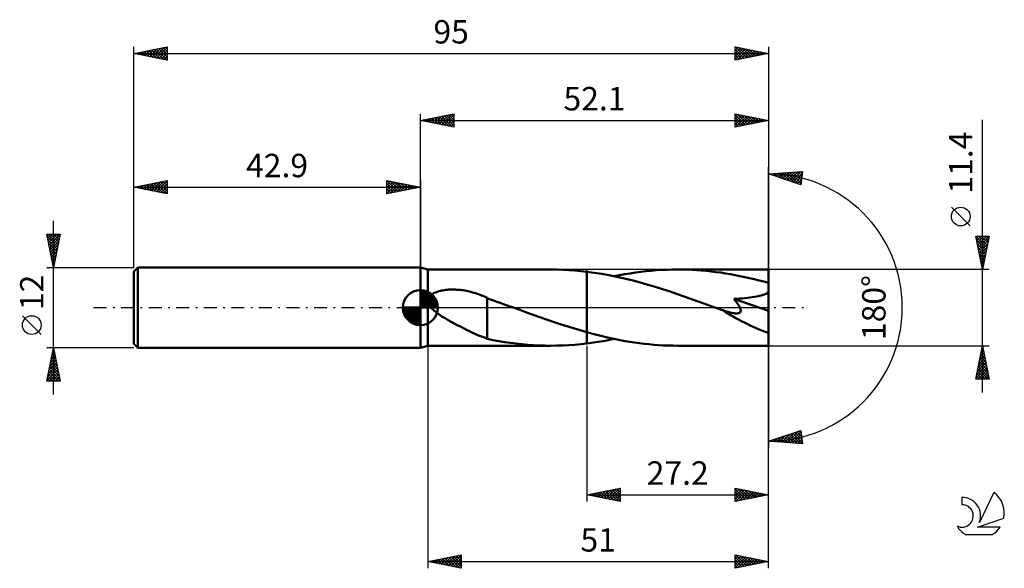
# Model space of a CAD drawing. Units: millimetres. Extents: x -17 to 130, y -39 to 43.
import ezdxf
from ezdxf.enums import TextEntityAlignment as Align

# ---------------------------------------------------------------- set-up
doc = ezdxf.new("R2010")
doc.units = ezdxf.units.MM
doc.header["$LTSCALE"] = 4.85
doc.linetypes.add('LONGDASH_DASH', pattern=[0.85, 0.4, -0.2, 0.05, -0.2])
for name, color, linetype in [('1', 4, 'CONTINUOUS'), ('2', 7, 'CONTINUOUS'), ('4', 2, 'LONGDASH_DASH'), ('CUT', 1, 'CONTINUOUS'), ('NOCUT', 7, 'CONTINUOUS'), ('SK1', 4, 'CONTINUOUS'), ('SK2', 7, 'CONTINUOUS'), ('SK4', 2, 'LONGDASH_DASH'), ('SK6', 5, 'CONTINUOUS')]:
    doc.layers.add(name, color=color, linetype=linetype)
doc.styles.get("Standard").update_dxf_attribs({"font": 'Monospac821 BT'})

msp = doc.modelspace()

# ---------------------------------------------------------------- linework, layer by layer
at = {"layer": '1', "color": 4, "linetype": 'CONTINUOUS', "lineweight": 50}
for p, q in [((44, 5.7), (42.9, 6)), ((42.9, -6), (42.9, 6)), ((44, 5.7), (62.41, 5.7)), ((44, -5.7), (44, 5.7)), ((63.31, 5.69), (62.41, 5.7)), ((64.21, 5.66), (63.31, 5.69)), ((65.1, 5.62), (64.21, 5.66)), ((66, 5.55), (65.1, 5.62)), ((66.9, 5.47), (66, 5.55)), ((67.8, 5.37), (66.9, 5.47)), ((68.92, 5.22), (67.8, 5.37)), ((67.8, 5.37), (67.8, 5.37)), ((67.8, 5.37), (67.8, 5.37)), ((67.8, 5.37), (67.8, 5.37)), ((67.8, 5.37), (67.8, 5.37)), ((67.8, 5.37), (67.8, 5.37)), ((67.8, -3.69), (67.8, 5.37)), ((67.8, -5.37), (67.8, 5.37)), ((70.04, 5.04), (68.92, 5.22)), ((71.16, 4.84), (70.04, 5.04)), ((72.28, 4.61), (71.16, 4.84)), ((71.9, 4.69), (72.69, 4.84)), ((73.4, 4.36), (72.28, 4.61)), ((72.69, 4.84), (73.49, 4.99)), ((73.49, 4.99), (74.28, 5.12)), ((74.28, 5.12), (75.07, 5.24)), ((75.07, 5.24), (75.86, 5.35)), ((75.86, 5.35), (76.65, 5.44)), ((76.65, 5.44), (77.44, 5.52)), ((77.44, 5.52), (78.23, 5.58)), ((78.23, 5.58), (79.02, 5.64)), ((79.02, 5.64), (79.81, 5.67)), ((79.81, 5.67), (80.6, 5.69)), ((80.6, 5.69), (81.4, 5.7)), ((82.11, 5.69), (81.4, 5.7)), ((95, 5.7), (81.4, 5.7)), ((82.83, 5.68), (82.11, 5.69)), ((83.54, 5.65), (82.83, 5.68)), ((84.26, 5.61), (83.54, 5.65)), ((84.97, 5.55), (84.26, 5.61)), ((85.68, 5.49), (84.97, 5.55)), ((86.4, 5.41), (85.68, 5.49)), ((87.12, 5.32), (86.4, 5.41)), ((87.84, 5.23), (87.12, 5.32)), ((88.56, 5.12), (87.84, 5.23)), ((89.28, 4.99), (88.56, 5.12)), ((90, 4.86), (89.28, 4.99)), ((90.71, 4.72), (90, 4.86)), ((91.43, 4.57), (90.71, 4.72)), ((92.14, 4.41), (91.43, 4.57)), ((95, -5.7), (95, 5.7)), ((74.53, 4.08), (73.4, 4.36)), ((75.65, 3.79), (74.53, 4.08)), ((76.77, 3.47), (75.65, 3.79)), ((77.88, 3.14), (76.77, 3.47)), ((79, 2.8), (77.88, 3.14)), ((92.86, 4.24), (92.14, 4.41)), ((93.57, 4.06), (92.86, 4.24)), ((94.28, 3.88), (93.57, 4.06)), ((95, 3.68), (94.28, 3.88)), ((44.1, 1.43), (44.17, 1.56)), ((44.17, 1.56), (44.26, 1.67)), ((44.26, 1.67), (44.35, 1.77)), ((44.35, 1.77), (44.46, 1.87)), ((44.46, 1.87), (44.57, 1.95)), ((44.57, 1.95), (44.7, 2.03)), ((44.7, 2.03), (44.83, 2.11)), ((44.83, 2.11), (44.98, 2.19)), ((44.98, 2.19), (45.13, 2.26)), ((45.13, 2.26), (45.3, 2.32)), ((45.3, 2.32), (45.47, 2.38)), ((45.47, 2.38), (45.65, 2.43)), ((45.65, 2.43), (45.85, 2.49)), ((45.85, 2.49), (46.05, 2.53)), ((46.05, 2.53), (46.26, 2.57)), ((46.26, 2.57), (46.48, 2.61)), ((46.48, 2.61), (46.7, 2.63)), ((46.7, 2.63), (46.94, 2.66)), ((46.94, 2.66), (47.17, 2.68)), ((47.17, 2.68), (47.41, 2.69)), ((47.41, 2.69), (47.65, 2.69)), ((47.89, 2.69), (47.65, 2.69)), ((48.13, 2.69), (47.89, 2.69)), ((48.36, 2.67), (48.13, 2.69)), ((48.6, 2.66), (48.36, 2.67)), ((48.84, 2.64), (48.6, 2.66)), ((49.08, 2.61), (48.84, 2.64)), ((49.31, 2.58), (49.08, 2.61)), ((49.55, 2.54), (49.31, 2.58)), ((49.78, 2.5), (49.55, 2.54)), ((50.01, 2.45), (49.78, 2.5)), ((50.24, 2.4), (50.01, 2.45)), ((50.47, 2.34), (50.24, 2.4)), ((50.7, 2.28), (50.47, 2.34)), ((50.93, 2.22), (50.7, 2.28)), ((51.16, 2.15), (50.93, 2.22)), ((51.38, 2.08), (51.16, 2.15)), ((51.6, 2), (51.38, 2.08)), ((51.83, 1.92), (51.6, 2)), ((52.05, 1.83), (51.83, 1.92)), ((52.26, 1.74), (52.05, 1.83)), ((52.48, 1.65), (52.26, 1.74)), ((52.7, 1.55), (52.48, 1.65)), ((52.91, 1.45), (52.7, 1.55)), ((80.12, 2.43), (79, 2.8)), ((81.24, 2.06), (80.12, 2.43)), ((82.36, 1.68), (81.24, 2.06)), ((83.48, 1.28), (82.36, 1.68)), ((91.83, 1.45), (92.2, 1.5)), ((92.2, 1.5), (92.56, 1.55)), ((92.56, 1.55), (92.91, 1.61)), ((92.91, 1.61), (93.25, 1.67)), ((93.25, 1.67), (93.58, 1.74)), ((93.58, 1.74), (93.9, 1.83)), ((93.9, 1.83), (94.19, 1.91)), ((94.19, 1.91), (94.47, 2.01)), ((94.47, 2.01), (94.75, 2.13)), ((94.75, 2.13), (95, 2.27)), ((44, 1.03), (44.02, 1.17)), ((44.01, 0.89), (44, 1.03)), ((44.04, 0.75), (44.01, 0.89)), ((44.02, 1.17), (44.05, 1.31)), ((44.08, 0.62), (44.04, 0.75)), ((44.05, 1.31), (44.1, 1.43)), ((44.14, 0.48), (44.08, 0.62)), ((44.21, 0.36), (44.14, 0.48)), ((44.29, 0.24), (44.21, 0.36)), ((44.38, 0.12), (44.29, 0.24)), ((44.48, 0), (44.38, 0.12)), ((44.84, -0.37), (44.48, 0)), ((52.91, -1.92), (52.91, 1.45)), ((53.39, 1.22), (52.91, 1.4)), ((53.86, 1.05), (53.39, 1.22)), ((54.34, 0.88), (53.86, 1.05)), ((54.83, 0.7), (54.34, 0.88)), ((55.34, 0.52), (54.83, 0.7)), ((55.86, 0.33), (55.34, 0.52)), ((56.01, 0.28), (55.86, 0.33)), ((56.17, 0.22), (56.01, 0.28)), ((56.32, 0.17), (56.17, 0.22)), ((56.47, 0.11), (56.32, 0.17)), ((56.62, 0.06), (56.47, 0.11)), ((56.77, 0), (56.62, 0.06)), ((57.77, -0.36), (56.77, 0)), ((84.59, 0.88), (83.48, 1.28)), ((85.71, 0.48), (84.59, 0.88)), ((86.83, 0.07), (85.71, 0.48)), ((87.95, -0.33), (86.83, 0.07)), ((89.8, 1.29), (90.23, 1.31)), ((89.89, 1.17), (89.8, 1.29)), ((95, -0.51), (89.8, 1.29)), ((89.99, 1.06), (89.89, 1.17)), ((90.08, 0.95), (89.99, 1.06)), ((90.17, 0.84), (90.08, 0.95)), ((90.26, 0.72), (90.17, 0.84)), ((90.23, 1.31), (90.64, 1.34)), ((90.34, 0.61), (90.26, 0.72)), ((90.42, 0.5), (90.34, 0.61)), ((90.49, 0.39), (90.42, 0.5)), ((90.57, 0.28), (90.49, 0.39)), ((90.63, 0.16), (90.57, 0.28)), ((90.69, 0.05), (90.63, 0.16)), ((90.64, 1.34), (91.05, 1.37)), ((90.75, -0.06), (90.69, 0.05)), ((91.05, 1.37), (91.45, 1.41)), ((91.45, 1.41), (91.83, 1.45)), ((45.25, -0.7), (44.84, -0.37)), ((45.68, -1.01), (45.25, -0.7)), ((46.13, -1.31), (45.68, -1.01)), ((46.59, -1.59), (46.13, -1.31)), ((58.78, -0.73), (57.77, -0.36)), ((59.78, -1.09), (58.78, -0.73)), ((60.78, -1.44), (59.78, -1.09)), ((61.79, -1.79), (60.78, -1.44)), ((87.99, -0.35), (87.95, -0.33)), ((88.02, -0.36), (87.99, -0.35)), ((88.05, -0.37), (88.02, -0.36)), ((88.09, -0.38), (88.05, -0.37)), ((88.12, -0.39), (88.09, -0.38)), ((88.15, -0.41), (88.12, -0.39)), ((88.32, -0.46), (88.15, -0.41)), ((88.48, -0.52), (88.32, -0.46)), ((88.64, -0.57), (88.48, -0.52)), ((88.79, -0.62), (88.64, -0.57)), ((88.94, -0.66), (88.79, -0.62)), ((89.08, -0.7), (88.94, -0.66)), ((89.22, -0.74), (89.08, -0.7)), ((89.36, -0.77), (89.22, -0.74)), ((89.49, -0.8), (89.36, -0.77)), ((89.62, -0.82), (89.49, -0.8)), ((89.75, -0.84), (89.62, -0.82)), ((89.88, -0.86), (89.75, -0.84)), ((90.01, -0.87), (89.88, -0.86)), ((90.13, -0.88), (90.01, -0.87)), ((90.13, -0.88), (90.25, -0.88)), ((90.25, -0.88), (90.36, -0.87)), ((90.36, -0.87), (90.47, -0.85)), ((90.47, -0.85), (90.57, -0.82)), ((90.57, -0.82), (90.66, -0.78)), ((90.66, -0.78), (90.73, -0.73)), ((90.73, -0.73), (90.79, -0.66)), ((90.79, -0.18), (90.75, -0.06)), ((90.82, -0.28), (90.79, -0.18)), ((90.79, -0.66), (90.82, -0.58)), ((90.84, -0.39), (90.82, -0.28)), ((90.82, -0.58), (90.84, -0.49)), ((90.84, -0.49), (90.84, -0.39)), ((47.04, -1.86), (46.59, -1.59)), ((47.5, -2.12), (47.04, -1.86)), ((47.96, -2.37), (47.5, -2.12)), ((48.42, -2.61), (47.96, -2.37)), ((48.88, -2.85), (48.42, -2.61)), ((49.34, -3.09), (48.88, -2.85)), ((52.91, -1.92), (52.91, -1.91)), ((52.91, -1.91), (52.91, -1.91)), ((52.91, -4.68), (52.91, -1.91)), ((52.91, -1.92), (52.91, -1.92)), ((52.91, -1.92), (52.91, -1.92)), ((52.91, -1.92), (52.91, -1.92)), ((52.91, -1.92), (52.91, -1.92)), ((62.79, -2.13), (61.79, -1.79)), ((63.79, -2.47), (62.79, -2.13)), ((64.79, -2.79), (63.79, -2.47)), ((65.79, -3.1), (64.79, -2.79)), ((49.79, -3.32), (49.34, -3.09)), ((50.25, -3.54), (49.79, -3.32)), ((50.7, -3.76), (50.25, -3.54)), ((51.15, -3.96), (50.7, -3.76)), ((51.59, -4.16), (51.15, -3.96)), ((52.03, -4.33), (51.59, -4.16)), ((52.47, -4.5), (52.03, -4.33)), ((66.8, -3.4), (65.79, -3.1)), ((67.8, -3.69), (66.8, -3.4)), ((67.8, -3.69), (67.8, -3.69)), ((67.8, -3.69), (67.8, -3.69)), ((67.8, -3.69), (67.8, -3.69)), ((67.8, -3.69), (67.8, -3.69)), ((68.51, -3.88), (67.8, -3.69)), ((69.23, -4.07), (68.51, -3.88)), ((69.95, -4.25), (69.23, -4.07)), ((70.66, -4.42), (69.95, -4.25)), ((71.38, -4.58), (70.66, -4.42)), ((42.9, -6), (44, -5.7)), ((44, -5.7), (62.41, -5.7)), ((52.91, -4.66), (52.47, -4.5)), ((53.77, -4.86), (52.91, -4.68)), ((54.64, -5.01), (53.77, -4.86)), ((55.5, -5.15), (54.64, -5.01)), ((56.36, -5.28), (55.5, -5.15)), ((57.22, -5.39), (56.36, -5.28)), ((58.09, -5.48), (57.22, -5.39)), ((58.95, -5.56), (58.09, -5.48)), ((59.82, -5.62), (58.95, -5.56)), ((60.68, -5.67), (59.82, -5.62)), ((61.55, -5.69), (60.68, -5.67)), ((62.41, -5.7), (61.55, -5.69)), ((62.41, -5.7), (63.31, -5.69)), ((63.31, -5.69), (64.21, -5.66)), ((64.21, -5.66), (65.1, -5.62)), ((65.1, -5.62), (66, -5.55)), ((66, -5.55), (66.9, -5.47)), ((66.9, -5.47), (67.8, -5.37)), ((67.8, -5.37), (68.48, -5.28)), ((67.8, -5.37), (67.8, -5.37)), ((67.8, -5.37), (67.8, -5.37)), ((67.8, -5.37), (67.8, -5.37)), ((67.8, -5.37), (67.8, -5.37)), ((67.8, -5.37), (67.8, -5.37)), ((68.48, -5.28), (69.17, -5.18)), ((69.17, -5.18), (69.85, -5.07)), ((69.85, -5.07), (70.54, -4.95)), ((70.54, -4.95), (71.22, -4.82)), ((71.22, -4.82), (71.9, -4.69)), ((72.09, -4.73), (71.38, -4.58)), ((72.81, -4.87), (72.09, -4.73)), ((73.52, -5), (72.81, -4.87)), ((74.24, -5.12), (73.52, -5)), ((74.95, -5.23), (74.24, -5.12)), ((75.67, -5.32), (74.95, -5.23)), ((76.39, -5.41), (75.67, -5.32)), ((77.1, -5.49), (76.39, -5.41)), ((77.82, -5.55), (77.1, -5.49)), ((78.53, -5.61), (77.82, -5.55)), ((79.25, -5.65), (78.53, -5.61)), ((79.96, -5.68), (79.25, -5.65)), ((80.68, -5.69), (79.96, -5.68)), ((81.4, -5.7), (80.68, -5.69)), ((81.4, -5.7), (95, -5.7))]:
    msp.add_line(p, q, dxfattribs=at)
msp.add_ellipse((95, 0), major_axis=(-11.01, 4.67), ratio=0.297144, start_param=1.031093, end_param=1.696232, dxfattribs=at)
at = {"layer": '2', "color": 7, "linetype": 'CONTINUOUS', "lineweight": 25}
for p, q in [((42.9, 6), (42.9, 29)), ((42.9, 28), (47.9, 29)), ((42.9, 28), (95, 28)), ((47.9, 27), (42.9, 28)), ((42.9, 28), (42.9, 28)), ((43.25, 27.93), (43.43, 28.11)), ((43.25, 28.07), (43.43, 27.89)), ((43.61, 27.86), (43.96, 28.21)), ((43.61, 28.14), (43.96, 27.79)), ((43.96, 27.79), (44.49, 28.32)), ((43.96, 28.21), (44.49, 27.68)), ((44.31, 27.72), (45.02, 28.42)), ((44.32, 28.28), (45.02, 27.58)), ((44.67, 27.65), (45.55, 28.53)), ((44.67, 28.35), (45.55, 27.47)), ((45.02, 27.58), (46.08, 28.64)), ((45.02, 28.42), (46.08, 27.36)), ((45.37, 27.51), (46.61, 28.74)), ((45.38, 28.5), (46.61, 27.26)), ((45.73, 27.43), (47.14, 28.85)), ((45.73, 28.57), (47.14, 27.15)), ((46.08, 27.36), (47.67, 28.95)), ((46.08, 28.64), (47.67, 27.05)), ((46.43, 27.29), (47.9, 28.76)), ((46.44, 28.71), (47.9, 27.24)), ((46.79, 28.78), (47.9, 27.67)), ((46.79, 27.22), (47.9, 28.33)), ((47.14, 28.85), (47.9, 28.09)), ((47.5, 28.92), (47.9, 28.52)), ((47.85, 28.99), (47.9, 28.94)), ((47.9, 29), (47.9, 27)), ((90, 27), (90, 29)), ((90, 29), (95, 28)), ((90, 28.62), (90.32, 28.94)), ((90, 28.19), (90.67, 28.87)), ((90, 28.84), (91.54, 27.31)), ((90, 27.77), (91.03, 28.79)), ((90, 27.34), (91.38, 28.72)), ((90, 28.42), (91.18, 27.24)), ((95, 28), (90, 27)), ((90, 27.99), (90.83, 27.17)), ((90.1, 27.02), (91.73, 28.65)), ((90.33, 28.93), (91.89, 27.38)), ((90.63, 27.13), (92.09, 28.58)), ((90.86, 28.83), (92.24, 27.45)), ((91.16, 27.23), (92.44, 28.51)), ((91.4, 28.72), (92.6, 27.52)), ((91.69, 27.34), (92.8, 28.44)), ((91.93, 28.61), (92.95, 27.59)), ((92.22, 27.44), (93.15, 28.37)), ((92.46, 28.51), (93.3, 27.66)), ((92.75, 27.55), (93.5, 28.3)), ((92.99, 28.4), (93.66, 27.73)), ((93.28, 27.66), (93.86, 28.23)), ((93.52, 28.3), (94.01, 27.8)), ((93.81, 27.76), (94.21, 28.16)), ((94.05, 28.19), (94.36, 27.87)), ((94.34, 27.87), (94.56, 28.09)), ((94.58, 28.08), (94.72, 27.94)), ((94.88, 27.98), (94.92, 28.02)), ((95, 29), (95, 0)), ((127, -12.7), (127, 28.1)), ((47.14, 27.15), (47.9, 27.91)), ((47.5, 27.08), (47.9, 27.49)), ((47.85, 27.01), (47.9, 27.06)), ((90, 27.57), (90.48, 27.1)), ((90, 27.15), (90.12, 27.02)), ((95, 0), (95, 21)), ((95, 20), (100.09, 20.37)), ((99.84, 18.38), (95, 20)), ((95.02, 20), (95.04, 19.99)), ((95.19, 19.94), (95.28, 20.02)), ((95.42, 20.03), (95.67, 19.77)), ((95.51, 19.83), (95.74, 20.05)), ((95.81, 20.06), (96.31, 19.56)), ((95.83, 19.72), (96.19, 20.09)), ((96.15, 19.62), (96.65, 20.12)), ((96.21, 20.09), (96.95, 19.35)), ((96.47, 19.51), (97.11, 20.15)), ((96.61, 20.12), (97.59, 19.13)), ((96.78, 19.4), (97.57, 20.19)), ((97, 20.14), (98.22, 18.92)), ((97.1, 19.3), (98.02, 20.22)), ((97.4, 20.17), (98.86, 18.71)), ((97.42, 19.19), (98.48, 20.25)), ((97.74, 19.08), (98.94, 20.28)), ((97.79, 20.2), (99.5, 18.5)), ((98.06, 18.98), (99.39, 20.32)), ((98.19, 20.23), (99.86, 18.56)), ((98.37, 18.87), (99.85, 20.35)), ((98.58, 20.26), (99.91, 18.94)), ((98.69, 18.77), (100.06, 20.13)), ((98.98, 20.29), (99.95, 19.31)), ((99.01, 18.66), (99.99, 19.64)), ((99.33, 18.55), (99.93, 19.16)), ((99.38, 20.32), (100, 19.69)), ((99.77, 20.34), (100.05, 20.07)), ((100.09, 20.37), (99.84, 18.38)), ((99.65, 18.45), (99.87, 18.67)), ((125.15, 12.22), (122.35, 15.03)), ((127, 5.7), (126, 10.7)), ((126, 10.7), (128, 10.7)), ((126.01, 10.65), (127.66, 9)), ((126.06, 10.38), (126.38, 10.7)), ((126.13, 10.03), (126.8, 10.7)), ((126.2, 9.68), (127.23, 10.7)), ((126.28, 9.32), (127.65, 10.7)), ((126.35, 8.97), (127.98, 10.6)), ((126.39, 10.7), (127.73, 9.36)), ((126.81, 10.7), (127.8, 9.71)), ((128, 10.7), (127, 5.7)), ((127.24, 10.7), (127.87, 10.06)), ((127.66, 10.7), (127.94, 10.42)), ((126.12, 10.12), (127.59, 8.65)), ((126.22, 9.59), (127.52, 8.29)), ((126.33, 9.06), (127.45, 7.94)), ((126.42, 8.62), (127.87, 10.07)), ((126.49, 8.26), (127.77, 9.54)), ((126.56, 7.91), (127.66, 9.01)), ((126.43, 8.53), (127.38, 7.59)), ((126.54, 8), (127.31, 7.23)), ((126.63, 7.56), (127.56, 8.48)), ((126.65, 7.47), (127.24, 6.88)), ((126.7, 7.2), (127.45, 7.95)), ((126.77, 6.85), (127.34, 7.42)), ((126.75, 6.94), (127.17, 6.53)), ((126.84, 6.5), (127.24, 6.89)), ((126.86, 6.41), (127.09, 6.17)), ((126.91, 6.14), (127.13, 6.36)), ((128, 5.7), (95, 5.7)), ((126.96, 5.88), (127.02, 5.82)), ((126.98, 5.79), (127.03, 5.83)), ((95, -29), (95, 0)), ((95, -39), (95, 0)), ((95, 0), (95, -21)), ((44, -5.7), (44, -39)), ((67.8, -5.7), (67.8, -29)), ((95, -5.7), (128, -5.7)), ((126, -10.7), (127, -5.7)), ((126.98, -5.8), (127.01, -5.77)), ((127, -5.7), (128, -10.7)), ((126.56, -7.92), (127.3, -7.18)), ((126.66, -7.39), (127.23, -6.83)), ((126.73, -7.04), (127.4, -7.71)), ((126.77, -6.86), (127.15, -6.47)), ((126.8, -6.69), (127.3, -7.18)), ((126.87, -6.33), (127.08, -6.12)), ((126.87, -6.33), (127.19, -6.65)), ((126.94, -5.98), (127.08, -6.12)), ((126.13, -10.04), (127.58, -8.6)), ((126.24, -9.51), (127.51, -8.24)), ((126.34, -8.98), (127.44, -7.89)), ((126.38, -8.81), (127.93, -10.36)), ((126.45, -8.45), (127.37, -7.54)), ((126.45, -8.45), (127.83, -9.83)), ((126.52, -8.1), (127.72, -9.3)), ((126.59, -7.75), (127.61, -8.77)), ((126.66, -7.39), (127.51, -8.24)), ((126.03, -10.57), (127.65, -8.95)), ((126.1, -10.22), (126.57, -10.7)), ((126.17, -9.87), (127, -10.7)), ((126.24, -9.52), (127.42, -10.7)), ((126.31, -9.16), (127.85, -10.7)), ((126.32, -10.7), (127.72, -9.3)), ((126.75, -10.7), (127.79, -9.66)), ((127.17, -10.7), (127.86, -10.01)), ((128, -10.7), (126, -10.7)), ((126.02, -10.58), (126.15, -10.7)), ((127.6, -10.7), (127.93, -10.36)), ((95, -20), (99.84, -18.38)), ((96.58, -20.11), (97.55, -19.15)), ((96.98, -20.14), (98.19, -18.93)), ((97.37, -20.17), (98.82, -18.72)), ((97.65, -19.11), (98.81, -20.28)), ((97.77, -20.2), (99.46, -18.51)), ((97.97, -19.01), (99.27, -20.31)), ((98.17, -20.23), (99.86, -18.54)), ((98.29, -18.9), (99.73, -20.34)), ((98.56, -20.26), (99.9, -18.92)), ((98.61, -18.79), (100.07, -20.26)), ((98.92, -18.69), (100.01, -19.78)), ((99.24, -18.58), (99.95, -19.29)), ((99.56, -18.48), (99.89, -18.81)), ((99.84, -18.38), (100.09, -20.37)), ((100.09, -20.37), (95, -20)), ((95.11, -19.96), (95.16, -20.01)), ((95.4, -20.03), (95.64, -19.79)), ((95.43, -19.86), (95.61, -20.04)), ((95.74, -19.75), (96.07, -20.08)), ((95.79, -20.06), (96.27, -19.57)), ((96.06, -19.64), (96.53, -20.11)), ((96.19, -20.09), (96.91, -19.36)), ((96.38, -19.54), (96.98, -20.14)), ((96.7, -19.43), (97.44, -20.18)), ((97.02, -19.33), (97.9, -20.21)), ((97.33, -19.22), (98.36, -20.24)), ((98.96, -20.29), (99.95, -19.29)), ((99.35, -20.31), (100, -19.67)), ((99.75, -20.34), (100.05, -20.05)), ((67.8, -28), (72.8, -27)), ((67.88, -28.02), (67.92, -27.98)), ((68.06, -27.95), (68.19, -28.08)), ((68.23, -28.09), (68.45, -27.87)), ((68.41, -27.88), (68.72, -28.18)), ((68.58, -28.16), (68.98, -27.76)), ((68.77, -27.81), (69.25, -28.29)), ((68.94, -28.23), (69.51, -27.66)), ((69.12, -27.74), (69.78, -28.4)), ((69.29, -28.3), (70.04, -27.55)), ((69.47, -27.67), (70.31, -28.5)), ((69.64, -28.37), (70.57, -27.45)), ((69.83, -27.59), (70.84, -28.61)), ((70, -28.44), (71.1, -27.34)), ((70.18, -27.52), (71.37, -28.71)), ((70.35, -28.51), (71.63, -27.23)), ((70.53, -27.45), (71.9, -28.82)), ((70.71, -28.58), (72.16, -27.13)), ((70.89, -27.38), (72.43, -28.93)), ((71.06, -28.65), (72.69, -27.02)), ((71.24, -27.31), (72.8, -28.87)), ((71.41, -28.72), (72.8, -27.33)), ((71.59, -27.24), (72.8, -28.45)), ((71.77, -28.79), (72.8, -27.76)), ((71.95, -27.17), (72.8, -28.02)), ((72.3, -27.1), (72.8, -27.6)), ((72.66, -27.03), (72.8, -27.17)), ((72.8, -27), (72.8, -29)), ((90, -29), (90, -27)), ((90, -27), (95, -28)), ((90, -27.38), (90.32, -27.06)), ((90, -27.81), (90.67, -27.13)), ((90, -27.16), (91.53, -28.69)), ((90, -28.23), (91.03, -27.21)), ((90, -28.65), (91.38, -27.28)), ((90, -27.58), (91.18, -28.76)), ((90.1, -28.98), (91.73, -27.35)), ((90.33, -27.07), (91.89, -28.62)), ((90.63, -28.87), (92.09, -27.42)), ((90.86, -27.17), (92.24, -28.55)), ((91.16, -28.77), (92.44, -27.49)), ((91.39, -27.28), (92.59, -28.48)), ((91.69, -28.66), (92.79, -27.56)), ((91.92, -27.38), (92.95, -28.41)), ((92.22, -28.56), (93.15, -27.63)), ((92.45, -27.49), (93.3, -28.34)), ((92.75, -28.45), (93.5, -27.7)), ((92.98, -27.6), (93.65, -28.27)), ((93.28, -28.34), (93.85, -27.77)), ((93.51, -27.7), (94.01, -28.2)), ((93.81, -28.24), (94.21, -27.84)), ((94.04, -27.81), (94.36, -28.13)), ((94.34, -28.13), (94.56, -27.91)), ((94.57, -27.91), (94.72, -28.06)), ((94.87, -28.03), (94.91, -27.98)), ((67.8, -28), (95, -28)), ((72.8, -29), (67.8, -28)), ((72.12, -28.86), (72.8, -28.18)), ((72.47, -28.93), (72.8, -28.61)), ((95, -28), (90, -29)), ((90, -28.01), (90.83, -28.83)), ((90, -28.43), (90.47, -28.91)), ((90, -28.86), (90.12, -28.98)), ((44, -38), (49, -37)), ((44, -38), (95, -38)), ((49, -39), (44, -38)), ((44.02, -38), (44.03, -38.01)), ((44.24, -38.05), (44.37, -37.93)), ((44.38, -37.92), (44.56, -38.11)), ((44.6, -38.12), (44.9, -37.82)), ((44.73, -37.85), (45.1, -38.22)), ((44.95, -38.19), (45.43, -37.71)), ((45.08, -37.78), (45.63, -38.33)), ((45.3, -38.26), (45.96, -37.61)), ((45.44, -37.71), (46.16, -38.43)), ((45.66, -38.33), (46.49, -37.5)), ((45.79, -37.64), (46.69, -38.54)), ((46.01, -38.4), (47.02, -37.4)), ((46.14, -37.57), (47.22, -38.64)), ((46.37, -38.47), (47.55, -37.29)), ((46.5, -37.5), (47.75, -38.75)), ((46.72, -38.54), (48.08, -37.18)), ((46.85, -37.43), (48.28, -38.86)), ((47.07, -38.61), (48.61, -37.08)), ((47.21, -37.36), (48.81, -38.96)), ((47.43, -38.69), (49, -37.11)), ((47.56, -37.29), (49, -38.73)), ((47.78, -38.76), (49, -37.54)), ((47.91, -37.22), (49, -38.31)), ((48.13, -38.83), (49, -37.96)), ((48.27, -37.15), (49, -37.88)), ((48.62, -37.08), (49, -37.46)), ((48.97, -37.01), (49, -37.03)), ((49, -37), (49, -39)), ((90, -39), (90, -37)), ((90, -37), (95, -38)), ((90, -37.2), (90.17, -37.03)), ((90, -37.62), (90.52, -37.1)), ((90, -38.05), (90.87, -37.17)), ((90, -38.47), (91.23, -37.25)), ((90, -38.9), (91.58, -37.32)), ((90, -37.34), (91.38, -38.72)), ((90, -37.77), (91.03, -38.79)), ((95, -38), (90, -39)), ((90, -38.19), (90.67, -38.87)), ((90.1, -37.02), (91.74, -38.65)), ((90.4, -38.92), (91.93, -37.39)), ((90.63, -37.13), (92.09, -38.58)), ((90.93, -38.81), (92.29, -37.46)), ((91.16, -37.23), (92.44, -38.51)), ((91.46, -38.71), (92.64, -37.53)), ((91.69, -37.34), (92.8, -38.44)), ((91.99, -38.6), (92.99, -37.6)), ((92.22, -37.44), (93.15, -38.37)), ((92.52, -38.5), (93.35, -37.67)), ((92.75, -37.55), (93.5, -38.3)), ((93.05, -38.39), (93.7, -37.74)), ((93.28, -37.66), (93.86, -38.23)), ((93.58, -38.28), (94.06, -37.81)), ((93.82, -37.76), (94.21, -38.16)), ((94.11, -38.18), (94.41, -37.88)), ((94.35, -37.87), (94.56, -38.09)), ((94.64, -38.07), (94.76, -37.95)), ((94.88, -37.98), (94.92, -38.02)), ((48.49, -38.9), (49, -38.38)), ((48.84, -38.97), (49, -38.81)), ((90, -38.61), (90.32, -38.94))]:
    msp.add_line(p, q, dxfattribs=at)
msp.add_circle((123.75, 13.62), 1.4, dxfattribs=at)
msp.add_arc((95, 0), 20, 270, 90, dxfattribs=at)
at = {"layer": '4', "color": 2, "linetype": 'LONGDASH_DASH', "lineweight": 25}
msp.add_line((42.9, 0), (95, 0), dxfattribs=at)
at = {"layer": 'CUT', "color": 1, "linetype": 'CONTINUOUS', "lineweight": 25}
for p, q in [((95, 5.7), (67.8, 5.7)), ((67.8, 5.7), (67.8, 0)), ((95, 0), (95, 5.7)), ((67.8, 0), (95, 0))]:
    msp.add_line(p, q, dxfattribs=at)
at = {"layer": 'NOCUT', "color": 7, "linetype": 'CONTINUOUS', "lineweight": 25}
for p, q in [((44, 5.7), (42.9, 6)), ((42.9, 6), (42.9, 0)), ((67.8, 5.7), (44, 5.7)), ((67.8, 0), (67.8, 5.7)), ((67.8, 5.7), (67.8, 5.7)), ((67.8, 5.7), (67.8, 0)), ((67.8, 5.7), (67.8, 0)), ((42.9, 0), (67.8, 0))]:
    msp.add_line(p, q, dxfattribs=at)
at = {"layer": 'SK1', "color": 4, "linetype": 'CONTINUOUS', "lineweight": 50}
for p, q in [((0.6, 6), (0, 5.4)), ((42.9, 6), (0.6, 6)), ((0.6, 6), (0.6, -6)), ((0, 5.4), (0, -5.4)), ((42.9, 0), (42.9, 2.62)), ((42.9, 2.56), (42.97, 2.62)), ((42.9, 2.19), (43.31, 2.59)), ((42.9, 2.56), (45.46, 0)), ((42.9, 1.81), (43.61, 2.53)), ((42.9, 1.44), (43.89, 2.43)), ((42.9, 1.07), (44.14, 2.31)), ((42.9, 2.19), (45.09, 0)), ((42.9, 0.7), (44.37, 2.17)), ((42.9, 0.33), (44.58, 2.01)), ((42.9, 1.81), (44.71, 0)), ((42.94, 0), (44.78, 1.83)), ((43.22, 2.6), (45.5, 0.32)), ((43.31, 0), (44.95, 1.64)), ((43.7, 2.5), (45.4, 0.8)), ((44.46, 2.11), (45.01, 1.56)), ((42.9, 0), (40.27, 0)), ((40.28, -0.07), (40.34, 0)), ((40.31, -0.41), (40.71, 0)), ((40.37, -0.71), (41.09, 0)), ((40.47, -0.99), (41.46, 0)), ((40.59, -1.24), (41.83, 0)), ((40.63, 0), (42.9, -2.27)), ((40.73, -1.47), (42.2, 0)), ((40.89, -1.68), (42.57, 0)), ((41, 0), (42.9, -1.9)), ((41.37, 0), (42.9, -1.53)), ((41.74, 0), (42.9, -1.16)), ((42.12, 0), (42.9, -0.78)), ((42.49, 0), (42.9, -0.41)), ((42.86, 0), (42.9, -0.04)), ((42.9, 1.44), (44.34, 0)), ((42.9, 1.07), (43.97, 0)), ((42.9, 0.7), (43.6, 0)), ((42.9, 0.33), (43.23, 0)), ((42.9, 0), (45.52, 0)), ((42.9, -2.62), (42.9, 0)), ((43.68, 0), (45.11, 1.42)), ((44.06, 0), (45.24, 1.19)), ((44.43, 0), (45.35, 0.93)), ((44.8, 0), (45.44, 0.65)), ((45.17, 0), (45.5, 0.33)), ((40.28, -0.02), (42.88, -2.62)), ((40.31, -0.42), (42.48, -2.59)), ((40.45, -0.93), (41.97, -2.45)), ((41.07, -1.88), (42.9, -0.04)), ((41.26, -2.05), (42.9, -0.41)), ((41.48, -2.21), (42.9, -0.78)), ((41.71, -2.34), (42.9, -1.16)), ((41.97, -2.45), (42.9, -1.53)), ((42.25, -2.54), (42.9, -1.9)), ((42.57, -2.6), (42.9, -2.27)), ((0, -5.4), (0.6, -6)), ((0.6, -6), (42.9, -6))]:
    msp.add_line(p, q, dxfattribs=at)
for start, end in [(90, 180), (0, 90), (180, 270), (270, 0)]:
    msp.add_arc((42.9, 0), 2.62, start, end, dxfattribs=at)
at = {"layer": 'SK2', "color": 7, "linetype": 'CONTINUOUS', "lineweight": 25}
for p, q in [((0, 12), (0, 39)), ((0, 38), (5, 39)), ((1.3, 37.74), (1.95, 38.39)), ((1.59, 38.32), (2.38, 37.52)), ((1.66, 37.67), (2.48, 38.5)), ((1.94, 38.39), (2.91, 37.42)), ((2.01, 37.6), (3.01, 38.6)), ((2.29, 38.46), (3.44, 37.31)), ((2.36, 37.53), (3.54, 38.71)), ((2.65, 38.53), (3.97, 37.21)), ((2.72, 37.46), (4.07, 38.81)), ((3, 38.6), (4.5, 37.1)), ((3.07, 37.39), (4.6, 38.92)), ((3.36, 38.67), (5, 37.03)), ((3.42, 37.32), (5, 38.89)), ((3.71, 38.74), (5, 37.45)), ((3.78, 37.24), (5, 38.47)), ((4.06, 38.81), (5, 37.87)), ((4.42, 38.88), (5, 38.3)), ((4.77, 38.95), (5, 38.72)), ((5, 39), (5, 37)), ((90, 37), (90, 39)), ((90, 39), (95, 38)), ((90, 38.86), (90.12, 38.98)), ((90, 38.43), (90.47, 38.91)), ((90, 38.01), (90.83, 38.83)), ((90, 37.58), (91.18, 38.76)), ((90, 37.16), (91.53, 38.69)), ((90, 38.6), (91.33, 37.27)), ((90.03, 38.99), (91.69, 37.34)), ((90.33, 37.07), (91.89, 38.62)), ((90.56, 38.89), (92.04, 37.41)), ((90.86, 37.17), (92.24, 38.55)), ((91.09, 38.78), (92.4, 37.48)), ((91.39, 37.28), (92.59, 38.48)), ((91.62, 38.68), (92.75, 37.55)), ((91.92, 37.38), (92.95, 38.41)), ((92.15, 38.57), (93.1, 37.62)), ((92.45, 37.49), (93.3, 38.34)), ((92.68, 38.46), (93.46, 37.69)), ((93.21, 38.36), (93.81, 37.76)), ((95, 39), (95, 0)), ((0, 38), (95, 38)), ((5, 37), (0, 38)), ((0.17, 38.03), (0.26, 37.95)), ((0.24, 37.95), (0.36, 38.07)), ((0.53, 38.11), (0.79, 37.84)), ((0.6, 37.88), (0.89, 38.18)), ((0.88, 38.18), (1.32, 37.74)), ((0.95, 37.81), (1.42, 38.28)), ((1.23, 38.25), (1.85, 37.63)), ((4.13, 37.17), (5, 38.04)), ((4.48, 37.1), (5, 37.62)), ((4.84, 37.03), (5, 37.19)), ((90, 38.18), (90.98, 37.2)), ((95, 38), (90, 37)), ((90, 37.75), (90.63, 37.13)), ((90, 37.33), (90.27, 37.05)), ((92.98, 37.6), (93.65, 38.27)), ((93.51, 37.7), (94.01, 38.2)), ((93.74, 38.25), (94.16, 37.83)), ((94.04, 37.81), (94.36, 38.13)), ((94.27, 38.15), (94.52, 37.9)), ((94.57, 37.91), (94.72, 38.06)), ((94.8, 38.04), (94.87, 37.97)), ((0, 6), (0, 19)), ((0, 18), (5, 19)), ((0, 18), (42.9, 18)), ((5, 17), (0, 18)), ((0.12, 18.02), (0.19, 17.96)), ((0.19, 17.96), (0.29, 18.06)), ((0.48, 18.1), (0.72, 17.86)), ((0.55, 17.89), (0.82, 18.16)), ((0.83, 18.17), (1.25, 17.75)), ((0.9, 17.82), (1.35, 18.27)), ((1.18, 18.24), (1.78, 17.64)), ((1.25, 17.75), (1.88, 18.38)), ((1.54, 18.31), (2.31, 17.54)), ((1.61, 17.68), (2.41, 18.48)), ((1.89, 18.38), (2.84, 17.43)), ((1.96, 17.61), (2.94, 18.59)), ((2.24, 18.45), (3.37, 17.33)), ((2.31, 17.54), (3.47, 18.69)), ((2.6, 18.52), (3.9, 17.22)), ((2.67, 17.47), (4, 18.8)), ((2.95, 18.59), (4.43, 17.11)), ((3.02, 17.4), (4.53, 18.91)), ((3.31, 18.66), (4.96, 17.01)), ((3.37, 17.33), (5, 18.95)), ((3.66, 18.73), (5, 17.39)), ((3.73, 17.25), (5, 18.53)), ((4.01, 18.8), (5, 17.82)), ((4.08, 17.18), (5, 18.1)), ((4.37, 18.87), (5, 18.24)), ((4.72, 18.94), (5, 18.66)), ((5, 19), (5, 17)), ((37.9, 17), (37.9, 19)), ((37.9, 19), (42.9, 18)), ((37.9, 19), (39.57, 17.33)), ((37.9, 18.76), (38.1, 18.96)), ((37.9, 18.33), (38.45, 18.89)), ((37.9, 17.91), (38.81, 18.82)), ((37.9, 17.49), (39.16, 18.75)), ((37.9, 17.06), (39.52, 18.68)), ((37.9, 18.58), (39.21, 17.26)), ((37.9, 18.15), (38.86, 17.19)), ((42.9, 18), (37.9, 17)), ((37.9, 17.73), (38.51, 17.12)), ((38.35, 17.09), (39.87, 18.61)), ((38.43, 18.89), (39.92, 17.4)), ((38.88, 17.2), (40.22, 18.54)), ((38.96, 18.79), (40.27, 17.47)), ((39.41, 17.3), (40.58, 18.46)), ((39.49, 18.68), (40.63, 17.55)), ((39.94, 17.41), (40.93, 18.39)), ((40.02, 18.58), (40.98, 17.62)), ((40.47, 17.51), (41.28, 18.32)), ((40.55, 18.47), (41.34, 17.69)), ((41, 17.62), (41.64, 18.25)), ((41.08, 18.36), (41.69, 17.76)), ((41.54, 17.73), (41.99, 18.18)), ((41.61, 18.26), (42.04, 17.83)), ((42.07, 17.83), (42.34, 18.11)), ((42.14, 18.15), (42.4, 17.9)), ((42.6, 17.94), (42.7, 18.04)), ((42.67, 18.05), (42.75, 17.97)), ((42.9, 19), (42.9, 6)), ((4.43, 17.11), (5, 17.68)), ((4.79, 17.04), (5, 17.25)), ((37.9, 17.3), (38.15, 17.05)), ((-12, -13), (-12, 13)), ((-12, 6), (-13, 11)), ((-13, 11), (-11, 11)), ((-12.95, 10.76), (-12.71, 11)), ((-12.93, 10.66), (-11.38, 9.1)), ((-12.88, 10.4), (-12.29, 11)), ((-12.85, 11), (-11.31, 9.46)), ((-12.81, 10.05), (-11.86, 11)), ((-12.74, 9.7), (-11.44, 11)), ((-12.67, 9.34), (-11.01, 11)), ((-12.6, 8.99), (-11.1, 10.49)), ((-12.43, 11), (-11.24, 9.81)), ((-11, 11), (-12, 6)), ((-12, 11), (-11.17, 10.17)), ((-11.58, 11), (-11.1, 10.52)), ((-11.15, 11), (-11.03, 10.87)), ((-12.83, 10.13), (-11.45, 8.75)), ((-12.72, 9.6), (-11.52, 8.4)), ((-12.61, 9.07), (-11.59, 8.04)), ((-12.53, 8.64), (-11.21, 9.95)), ((-12.46, 8.28), (-11.32, 9.42)), ((-12.39, 7.93), (-11.42, 8.89)), ((-12.51, 8.54), (-11.66, 7.69)), ((-12.4, 8.01), (-11.73, 7.34)), ((-12.32, 7.58), (-11.53, 8.36)), ((-12.29, 7.47), (-11.8, 6.98)), ((-12.24, 7.22), (-11.63, 7.83)), ((-13, 6), (0, 6)), ((-12.19, 6.94), (-11.87, 6.63)), ((-12.17, 6.87), (-11.74, 7.3)), ((-12.1, 6.52), (-11.85, 6.77)), ((-12.08, 6.41), (-11.94, 6.28)), ((-12.03, 6.16), (-11.95, 6.24)), ((-13.85, -4.02), (-16.65, -1.22)), ((-12, -6), (-13, -6)), ((-13, -11), (-12, -6)), ((-12.35, -7.73), (-11.77, -7.15)), ((-12.24, -7.2), (-11.84, -6.8)), ((-12.22, -7.09), (-11.67, -7.63)), ((-12.15, -6.73), (-11.78, -7.1)), ((-12.13, -6.67), (-11.91, -6.44)), ((-12.08, -6.38), (-11.89, -6.57)), ((-12.03, -6.14), (-11.98, -6.09)), ((-12.01, -6.03), (-11.99, -6.04)), ((0, -6), (-12, -6)), ((-12, -6), (-11, -11)), ((-12.77, -9.85), (-11.49, -8.57)), ((-12.66, -9.32), (-11.56, -8.21)), ((-12.56, -8.79), (-11.63, -7.86)), ((-12.5, -8.5), (-11.25, -9.75)), ((-12.45, -8.26), (-11.7, -7.51)), ((-12.43, -8.15), (-11.36, -9.22)), ((-12.36, -7.79), (-11.46, -8.69)), ((-12.29, -7.44), (-11.57, -8.16)), ((-12.98, -10.91), (-11.35, -9.27)), ((-12.88, -10.38), (-11.42, -8.92)), ((-12.85, -10.27), (-12.12, -11)), ((-12.78, -9.92), (-11.7, -11)), ((-12.71, -9.56), (-11.27, -11)), ((-12.65, -11), (-11.27, -9.63)), ((-12.64, -9.21), (-11.04, -10.81)), ((-12.57, -8.85), (-11.14, -10.28)), ((-12.22, -11), (-11.2, -9.98)), ((-13, -10.98), (-12.97, -11)), ((-11, -11), (-13, -11)), ((-12.92, -10.62), (-12.55, -11)), ((-11.8, -11), (-11.13, -10.33)), ((-11.37, -11), (-11.06, -10.69))]:
    msp.add_line(p, q, dxfattribs=at)
msp.add_circle((-15.25, -2.62), 1.4, dxfattribs=at)
at = {"layer": 'SK4', "color": 2, "linetype": 'LONGDASH_DASH', "lineweight": 25}
msp.add_line((-6, 0), (101, 0), dxfattribs=at)
at = {"layer": 'SK6', "color": 5, "linetype": 'CONTINUOUS', "lineweight": 25}
for p, q in [((128.73, -27.68), (126.54, -32.14)), ((123.94, -28.38), (123.94, -29.49)), ((126.28, -32.84), (130.2, -31.48)), ((129.64, -32.84), (126.28, -32.84)), ((124.4, -33.92), (128.54, -33.92))]:
    msp.add_line(p, q, dxfattribs=at)
for centre, radius, start, end in [((126.47, -30.73), 3.8, 348.7239, 53.4691), ((123.96, -31.15), 2.76, 338.9379, 90.4446), ((123.95, -31.17), 1.68, 243.4215, 90.3602), ((126.47, -30.73), 3.8, 210.5484, 236.978), ((126.47, -30.73), 3.8, 303.022, 326.3732)]:
    msp.add_arc(centre, radius, start, end, dxfattribs=at)

# ---------------------------------------------------------------- texts
at = {"layer": '2', "color": 7, "linetype": 'CONTINUOUS', "lineweight": 25}
for s, p in [('52.1', (68.95, 29.5)), ('27.2', (81.4, -26.5)), ('51', (69.5, -36.5))]:
    msp.add_text(s, height=3.5, dxfattribs=at).set_placement(p, align=Align.CENTER)
for s, p in [('11.4', (125.5, 21.68)), ('180°', (112.5, 0))]:
    msp.add_text(s, height=3.5, rotation=90, dxfattribs=at).set_placement(p, align=Align.CENTER)
at = {"layer": 'SK2', "color": 7, "linetype": 'CONTINUOUS', "lineweight": 25}
for s, p in [('95', (47.5, 39.5)), ('42.9', (21.45, 19.5))]:
    msp.add_text(s, height=3.5, dxfattribs=at).set_placement(p, align=Align.CENTER)
msp.add_text('12', height=3.5, rotation=90, dxfattribs=at).set_placement((-13.5, 2.27), align=Align.CENTER)

doc.saveas('drawing.dxf')
